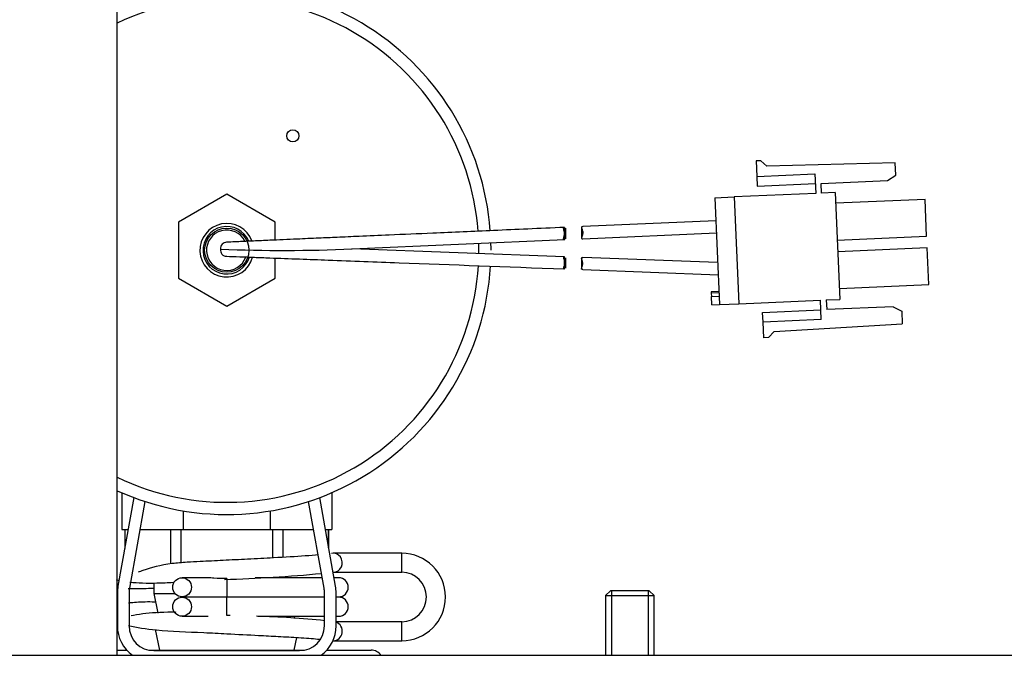
# Model space of a CAD drawing. Units: inches. Extents: x 1.53 to 9.73, y 0.96 to 7.41.
# Drawn here: x 4.88 to 5.08, y 6.74 to 6.87 of the extents above; entities that cross this region are included whole.
import ezdxf
from ezdxf.lldxf.tags import DXFTag

# ---------------------------------------------------------------- set-up
doc = ezdxf.new("R2010")
doc.units = ezdxf.units.IN
doc.header["$MEASUREMENT"] = 0
for name, color, linetype in [('91', 7, 'Continuous'), ('BLT20023', 7, 'Continuous'), ('BRS20018', 7, 'Continuous'), ('CLAMP', 7, 'Continuous'), ('Default', 7, 'Continuous'), ('FLAT_CAP_WITH_HO', 7, 'Continuous'), ('HOSE_BARB_3-4', 7, 'Continuous'), ('JKB60407', 7, 'Continuous'), ('MSC20060_BUSHING', 7, 'Continuous'), ('MSC20092', 7, 'Continuous'), ('MSC2909', 7, 'Continuous'), ('NEW_FLOAT_SWITCH', 7, 'Continuous')]:
    doc.layers.add(name, color=color, linetype=linetype)
tags = doc.linetypes.add('HIDDEN2', pattern=[0.1875, 0.125, -0.0625]).pattern_tags.tags
tags[6:7] = [DXFTag(74, 4), DXFTag(75, 0), DXFTag(340, '0'), DXFTag(46, 0.0), DXFTag(50, 0.0), DXFTag(44, 0.0), DXFTag(45, 0.0)]
tags[4:5] = [DXFTag(74, 4), DXFTag(75, 0), DXFTag(340, '0'), DXFTag(46, 0.0), DXFTag(50, 0.0), DXFTag(44, 0.0), DXFTag(45, 0.0)]

# ---------------------------------------------------------------- blocks, each defined once
blk = doc.blocks.new('SE3')
at = {"layer": '91', "color": 7, "linetype": 'Continuous'}
for p, q in [((5.031319762297422, 6.838136778873942), (5.030320714075843, 6.838093159486577)), ((5.030320714075844, 6.838093159486576), (5.030460296115414, 6.834896205177514)), ((5.032570963428166, 6.836990264272883), (5.031319762297422, 6.838136778873941)), ((5.05896328423287, 6.837742196810694), (5.032570963428166, 6.836990264272883)), ((5.059076694640019, 6.835144671434581), (5.05896328423287, 6.837742196810694)), ((5.030460296115413, 6.834896205177515), (5.042448874774395, 6.835419637825899)), ((5.030460296115413, 6.834896205177515), (5.030547534890143, 6.832898108734351)), ((5.042448874774395, 6.835419637825899), (5.042623352323856, 6.831423444939571)), ((5.043734971415024, 6.833473884647573), (5.057389911748394, 6.834070072217887)), ((5.057389911748394, 6.834070072217887), (5.059076694640019, 6.835144671434581)), ((5.030547534890143, 6.83289810873435), (5.042536113549126, 6.833421541382734)), ((5.043822210189755, 6.831475788204409), (5.043734971415025, 6.833473884647574)), ((5.046619545210184, 6.831597922489032), (5.043822210189755, 6.831475788204409)), ((5.046619545210184, 6.831597922489032), (5.047579171732222, 6.809618861614231)), ((5.021843149314954, 6.830516161682372), (5.025839342201281, 6.830690639231833)), ((5.021843149314954, 6.830516161682372), (5.022802775836992, 6.808537100807571)), ((5.042623352323857, 6.831423444939571), (5.025839342201282, 6.830690639231833)), ((5.025839342201281, 6.830690639231833), (5.026798968723319, 6.808711578357032)), ((5.065098867527241, 6.830182632164642), (5.046716380250134, 6.82938003543712)), ((5.065428630095723, 6.822629827609484), (5.065098867527241, 6.830182632164643)), ((5.047046142818616, 6.821827230881962), (5.065428630095723, 6.822629827609484)), ((5.065535061400894, 6.820192149948824), (5.047152574123787, 6.819389553221302)), ((5.065864823969377, 6.812639345393665), (5.065535061400895, 6.820192149948824)), ((5.04748233669227, 6.811836748666143), (5.065864823969377, 6.812639345393666)), ((5.022684693497668, 6.811241631022948), (5.021086216343129, 6.811171840003163)), ((5.02108621634313, 6.811171840003163), (5.021098992165897, 6.810879225553793)), ((5.022697469320433, 6.810949016573578), (5.021098992165898, 6.810879225553793)), ((5.021098992165898, 6.810879225553792), (5.021129835730496, 6.81017279178158)), ((5.021129835730496, 6.810172791781581), (5.022728312885031, 6.810242582801366)), ((5.021204298682457, 6.808467309787787), (5.021129835730491, 6.810172791781581)), ((5.026798968723319, 6.808711578357032), (5.043582978845894, 6.80944438406477)), ((5.043757456395356, 6.805448191178442), (5.043582978845894, 6.809444384064769)), ((5.044781836711793, 6.809496727329608), (5.047579171732222, 6.809618861614231)), ((5.044781836711793, 6.809496727329608), (5.044869075486523, 6.807498630886444)), ((5.021204298682456, 6.808467309787787), (5.022802775836995, 6.808537100807571)), ((5.022802775836992, 6.808537100807571), (5.026798968723319, 6.808711578357032)), ((5.031681638961642, 6.806922854973222), (5.043670217620624, 6.807446287621606)), ((5.058524015819892, 6.808094818456759), (5.044869075486522, 6.807498630886444)), ((5.058524015819892, 6.808094818456759), (5.060298037486248, 6.807171321230288)), ((5.031768877736373, 6.804924758530058), (5.031681638961643, 6.806922854973221)), ((5.043757456395356, 6.805448191178442), (5.031768877736373, 6.804924758530058)), ((5.060298037486249, 6.807171321230288), (5.060411447893399, 6.804573795854176)), ((5.031908459775942, 6.801727804220997), (5.031768877736373, 6.804924758530059)), ((5.034054022598588, 6.803022624739098), (5.060411447893399, 6.804573795854176)), ((5.032907507997519, 6.801771423608363), (5.031908459775942, 6.801727804220997)), ((5.034054022598588, 6.803022624739098), (5.032907507997519, 6.801771423608362))]:
    blk.add_line(p, q, dxfattribs=at)
at = {"layer": 'BLT20023', "color": 7, "linetype": 'Continuous'}
for p, q in [((5.00035825265864, 6.749665418817824), (4.99935825265864, 6.748665418817824)), ((4.99935825265864, 6.748665418817824), (5.00935825265864, 6.748665418817824)), ((4.99935825265864, 6.748665418817824), (4.99935825265864, 6.736365418817821)), ((5.008358252658641, 6.749665418817824), (5.000358252658641, 6.749665418817824)), ((5.00935825265864, 6.748665418817824), (5.00835825265864, 6.749665418817824)), ((5.00935825265864, 6.736365418817821), (5.00935825265864, 6.748665418817823))]:
    blk.add_line(p, q, dxfattribs=at)
at = {"layer": 'BLT20023', "color": 7, "linetype": 'HIDDEN2'}
for p, q in [((5.000584252658641, 6.749665418817824), (5.000584252658641, 6.736365418817821)), ((5.00813225265864, 6.749665418817824), (5.00813225265864, 6.736365418817821))]:
    blk.add_line(p, q, dxfattribs=at)
at = {"layer": 'BRS20018', "color": 7, "linetype": 'Continuous'}
blk.add_line((4.898878095178326, 6.736365418817821), (4.898878095178326, 6.906610174723336), dxfattribs=at)
at = {"layer": 'CLAMP', "color": 7, "linetype": 'Continuous'}
for p, q in [((4.902292448522785, 6.76881974117616), (4.899035060025174, 6.750579499412416)), ((4.943801445292109, 6.750579499412416), (4.940544056794497, 6.76881974117616)), ((4.904586842587814, 6.768015767542381), (4.901397681667883, 6.750157576465184)), ((4.941438823649399, 6.750157576465185), (4.938249662729469, 6.768015767542382)), ((4.898918252658641, 6.749260990202318), (4.898918252658641, 6.742425418817822)), ((4.901318252658641, 6.749260990202318), (4.901318252658641, 6.742425418817822)), ((4.941518252658641, 6.742425418817822), (4.941518252658641, 6.749260990202318)), ((4.943918252658641, 6.742425418817822), (4.943918252658641, 6.749260990202318)), ((4.906418252658641, 6.737325418817822), (4.936418252658641, 6.737325418817822))]:
    blk.add_line(p, q, dxfattribs=at)
for centre, radius, start, end in [((4.906418252658641, 6.749260990202318), 0.007499999999999965, 169.8747120108644, 180), ((4.936418252658641, 6.749260990202318), 0.007500000000000007, 0, 10.12528798913684), ((4.906418252658641, 6.749260990202318), 0.00509999999999998, 169.874712010866, 180), ((4.936418252658641, 6.749260990202318), 0.005100000000000009, 0, 10.12528798913402), ((4.906418252658641, 6.742425418817822), 0.007500000000000007, 180, 233.9009837412944), ((4.906418252658641, 6.742425418817822), 0.005100000000000009, 180, 270), ((4.936418252658641, 6.742425418817822), 0.005100000000000052, 270, 0), ((4.936418252658641, 6.742425418817822), 0.007500000000000007, 306.0990162587057, 0)]:
    blk.add_arc(centre, radius, start, end, dxfattribs=at)
at = {"layer": 'FLAT_CAP_WITH_HO', "color": 7, "linetype": 'Continuous'}
blk.add_circle((4.935013252658641, 6.84327264954672), 0.00125, dxfattribs=at)
for radius, start, end in [(0.05438000000000002, 4.233181413072347, 114.4874249178331), (0.05188000000000002, 4.365272031750774, 115.7513947851007), (0.05188000000000002, 0, 1.580918985196898), (0.05188000000000002, 359.2263299710053, 0), (0.05438000000000002, 0, 1.588164437130869), (0.05188000000000002, 244.2486052149002, 356.4495131114638), (0.05438000000000002, 245.5125750821669, 356.5593433628152)]:
    blk.add_arc((4.921418252658641, 6.819725418817822), radius, start, end, dxfattribs=at)
at = {"layer": 'HOSE_BARB_3-4', "color": 7, "linetype": 'Continuous'}
for p, q in [((4.900418252658641, 6.762225418817822), (4.900418252658641, 6.758324896701923)), ((4.900451706257838, 6.762225418817822), (4.900451706257838, 6.758512225212992)), ((4.909908846417527, 6.75516539582464), (4.909908846417527, 6.762225418817821)), ((4.911961112498952, 6.762225418817822), (4.911961112498952, 6.755389593384412)), ((4.93087539281833, 6.756413758176759), (4.93087539281833, 6.762225418817821)), ((4.932927658899754, 6.762225418817822), (4.932927658899754, 6.756535267257308)), ((4.942384799059444, 6.758512225212991), (4.942384799059444, 6.762225418817821)), ((4.942418252658642, 6.758324896701923), (4.942418252658642, 6.762225418817821)), ((4.906418252658641, 6.751276320429144), (4.906418252658641, 6.749060418817821)), ((4.906418252658641, 6.749060418817822), (4.910786754352444, 6.749060418817822)), ((4.906418252658641, 6.749060418817822), (4.907270281162402, 6.745051939864892)), ((4.936262023585813, 6.748325418817823), (4.936279028110746, 6.748405418817822)), ((4.935336246021022, 6.743969977811826), (4.935428801864067, 6.744405418817822)), ((4.906667195807989, 6.741649233381852), (4.907564995308851, 6.737425418817822)), ((4.935271510008431, 6.737425418817821), (4.935826093957893, 6.740034531164693))]:
    blk.add_line(p, q, dxfattribs=at)
at = {"layer": 'JKB60407', "color": 7, "linetype": 'Continuous'}
blk.add_line((4.643918252658643, 6.73636541881782), (5.801798252658643, 6.73636541881782), dxfattribs=at)
at = {"layer": 'MSC20060_BUSHING', "color": 7, "linetype": 'Continuous'}
for p, q in [((4.899817151367297, 6.769819739551819), (4.899817151367297, 6.762225418817822)), ((4.943019353949984, 6.769819739551819), (4.943019353949984, 6.762225418817822)), ((4.912470783541572, 6.76608655980312), (4.912470783541572, 6.762225418817822)), ((4.93036572177571, 6.76608655980312), (4.93036572177571, 6.762225418817822)), ((4.899817151367297, 6.762225418817822), (4.901114817761208, 6.762225418817822)), ((4.903552787470735, 6.762225418817822), (4.912470783541571, 6.762225418817822)), ((4.912470783541572, 6.762225418817822), (4.930365721775711, 6.762225418817822)), ((4.93036572177571, 6.762225418817822), (4.939283717846546, 6.762225418817822)), ((4.941721687556075, 6.762225418817822), (4.943019353949984, 6.762225418817822))]:
    blk.add_line(p, q, dxfattribs=at)
at = {"layer": 'MSC20092', "color": 7, "linetype": 'Continuous'}
for p, q in [((4.957426824159994, 6.757365418817822), (4.943330594794082, 6.757365418817822)), ((4.943330594794082, 6.753445418817822), (4.957426824159994, 6.753445418817822)), ((4.917575667574768, 6.752325418817821), (4.912226795375271, 6.752325418817821)), ((4.921418252658642, 6.752163749800824), (4.921418252658642, 6.748405450576194)), ((4.94105168488032, 6.752325418817821), (4.927257972797641, 6.752325418817821)), ((4.944458252658642, 6.752325418817821), (4.943489654589848, 6.752325418817821)), ((4.912226795375272, 6.748405418817822), (4.921418252658642, 6.748405418817822)), ((4.921418252658642, 6.748405418817822), (4.941518252658641, 6.748405418817822)), ((4.921418252658642, 6.744567087834819), (4.921418252658642, 6.748325418817822)), ((4.941518252658641, 6.748325418817822), (4.921418252658642, 6.748325418817822)), ((4.943918252658641, 6.748405418817822), (4.944458252658642, 6.748405418817822)), ((4.944458252658642, 6.748325418817822), (4.943918252658641, 6.748325418817822)), ((4.912226795375272, 6.744405418817822), (4.917575667574769, 6.744405418817822)), ((4.927798322800366, 6.744405418817822), (4.941518252658641, 6.744405418817822)), ((4.957426824159995, 6.743285418817819), (4.943883886536126, 6.743285418817819)), ((4.943918252658642, 6.744405418817822), (4.944458252658642, 6.744405418817822)), ((4.943330594794082, 6.739365418817819), (4.957426824159994, 6.739365418817819))]:
    blk.add_line(p, q, dxfattribs=at)
for centre, radius, start, end in [((4.957426590297402, 6.74836541881782), 0.009000000003040045, 270.0014888155087, 89.99851118449693), ((4.911185406533338, 7.07206060733286), 0.3202305057839774, 271.747897906749, 275.3349698218413), ((4.911185406533338, 7.07206060733286), 0.3202305057839774, 275.7778525055783, 275.8287999371181), ((4.957426692157553, 6.74836541881782), 0.005080000001716599, 270.0014888155123, 89.99851118449769), ((4.944458252658642, 6.750365418817822), 0.001959999999999888, 270, 90), ((4.944458252658642, 6.746365418817821), 0.001960000000000064, 270, 90), ((4.922070991788436, 6.556218607934526), 0.1882737641600209, 84.05100886247386, 88.3290315302727)]:
    blk.add_arc(centre, radius, start, end, dxfattribs=at)
for centre, major_axis, ratio, start_param, end_param in [((4.943330594794082, 6.755405418817822), (0, -0.001960000000000064), 0.9510565162951615, 0.0003384660407304669, 3.344372369566203), ((4.957426824159994, 6.755405418817822), (0, -0.001960000000000064), 0.02199385595572026, 3.141924312797864, 6.28283162451694), ((4.943330594794082, 6.741325418817818), (6.556435184794233e-16, -0.001960000000000064), 0.9515573596158595, 0, 2.821042020222919), ((4.943330594794082, 6.741325418817822), (4.808052468849103e-16, -0.001960000000000064), 0.951056516295157, 0, 2.820867177699975), ((4.957426824159995, 6.741325418817818), (0, -0.001960000000000064), 0.02199385595572026, 0, 3.142066830597519)]:
    blk.add_ellipse(centre, major_axis=major_axis, ratio=ratio, start_param=start_param, end_param=end_param, dxfattribs=at)
for centre in [(4.912226795375272, 6.750365418817822), (4.912226795375272, 6.746365418817821)]:
    blk.add_ellipse(centre, major_axis=(-3.496765431890258e-16, 0.001960000000000064), ratio=0.9847196885786025, dxfattribs=at)
for points, knots in [([(4.940275043523287, 6.757026220337851), (4.939498342966424, 6.756956102411356), (4.936844292879575, 6.756746567814437), (4.931889462143777, 6.756464180166681), (4.925907489194676, 6.756150069323401), (4.920768815521909, 6.755886991997295), (4.916536061275961, 6.755683265901599), (4.913007318894404, 6.755503122149335), (4.908555582895961, 6.755142625211663), (4.905370867492555, 6.754288059075024), (4.903501335638023, 6.753569749933921), (4.903191137385405, 6.753441604361978)], [0.1032411509149701, 0.1032411509149701, 0.1032411509149701, 0.1032411509149701, 0.1739706855236332, 0.3035704776997506, 0.3947505147571724, 0.4759413632032164, 0.5525119416558719, 0.5990484540184404, 0.6582573712344632, 0.808015044083883, 0.8403372133605037, 0.8403372133605037, 0.8403372133605037, 0.8403372133605037]), ([(4.90147541824829, 6.75143255899754), (4.903096750538151, 6.751258507130296), (4.906081659131452, 6.751172291010518), (4.909284780862754, 6.751321227212036), (4.91042732244956, 6.751386389290595)], [0.4222706241773945, 0.4222706241773945, 0.4222706241773945, 0.4222706241773945, 0.6446237226454518, 0.7646532437085122, 0.7646532437085122, 0.7646532437085122, 0.7646532437085122]), ([(4.921418252658642, 6.752163749800824), (4.920525538490784, 6.752122733905021), (4.919637399678663, 6.752153590608502), (4.918361671849001, 6.752275569206065), (4.917965415342527, 6.752322368958586), (4.917574654130804, 6.752325404435268)], [0, 0, 0, 0, 0.2500000000000002, 0.2500000000000002, 0.360371699120507, 0.360371699120507, 0.360371699120507, 0.360371699120507]), ([(4.901151402633206, 6.750091135173274), (4.901527002245491, 6.750085019072544), (4.90289817950286, 6.750078079515719), (4.904690654543129, 6.750123650371897), (4.90617415739856, 6.750180234765732), (4.906369356678107, 6.750187905953957)], [0.4014572082154512, 0.4014572082154512, 0.4014572082154512, 0.4014572082154512, 0.4532959361696772, 0.5796416172441589, 0.5984812911071374, 0.5984812911071374, 0.5984812911071374, 0.5984812911071374]), ([(4.906738257351837, 6.747313722416426), (4.906524096095686, 6.747321006111591), (4.90495611791371, 6.747362873716854), (4.903028836725494, 6.747289051514553), (4.901580618651721, 6.747146473690139), (4.901190825880184, 6.747100928995137)], [0.4139674262926331, 0.4139674262926331, 0.4139674262926331, 0.4139674262926331, 0.4340064002868413, 0.562234307255012, 0.613556632325831, 0.613556632325831, 0.613556632325831, 0.613556632325831]), ([(4.910988893843156, 6.745206878541286), (4.910729064466478, 6.745212534087314), (4.907990800749087, 6.74525625598145), (4.904575011468169, 6.745000252052452), (4.902365532832757, 6.744601139761099), (4.901781669363543, 6.744476455307388)], [0.3389634633275759, 0.3389634633275759, 0.3389634633275759, 0.3389634633275759, 0.3675562144552904, 0.6453918443031512, 0.8086337641651355, 0.8086337641651355, 0.8086337641651355, 0.8086337641651355]), ([(4.90118583850021, 6.742497850711204), (4.90283051157614, 6.742098234975661), (4.907680234582503, 6.74138798801008), (4.914708074804032, 6.741151548708657), (4.922064926152087, 6.74077563387986), (4.927324963593112, 6.740507676053546), (4.932301999349335, 6.740243572102086), (4.936539183496162, 6.740003291003457), (4.939325545618895, 6.739794706021511), (4.940506654736551, 6.739683889213117), (4.940684596817622, 6.73966652064115)], [0.2018891946256689, 0.2018891946256689, 0.2018891946256689, 0.2018891946256689, 0.3178798751368004, 0.4827388540330473, 0.5563583068530208, 0.6586189065518159, 0.7267663203013001, 0.8057825371203416, 0.8978478745334704, 0.9151170333880253, 0.9151170333880253, 0.9151170333880253, 0.9151170333880253])]:
    blk.add_open_spline(points, degree=3, knots=knots, dxfattribs=at)
for points in [[(4.898679825185489, 6.751932223854977), (4.898801643599387, 6.75189959160246), (4.898929362089992, 6.751867219548003), (4.899062665528858, 6.751835409082466)], [(4.922097620642053, 6.744550516665108), (4.921871472948665, 6.74455605460129), (4.921644961815798, 6.744561579166146), (4.921418252658642, 6.744567087834819)]]:
    blk.add_open_spline(points, degree=3, dxfattribs=at)
at = {"layer": 'MSC2909', "color": 7, "linetype": 'Continuous'}
for p, q in [((4.898878095178326, 6.737425418817821), (4.900828082714892, 6.737425418817821)), ((4.905413265096529, 6.737425418817821), (4.937423240220753, 6.737425418817821)), ((4.942008422602391, 6.737425418817821), (4.951118252658642, 6.737425418817821))]:
    blk.add_line(p, q, dxfattribs=at)
blk.add_arc((4.951118252658642, 6.734945418817822), 0.002479999999999981, 34.93037875547725, 90, dxfattribs=at)
at = {"layer": 'NEW_FLOAT_SWITCH', "color": 7, "linetype": 'Continuous'}
for p, q in [((4.921418252658641, 6.831226236180079), (4.91145825265864, 6.82547582749895)), ((4.931378252658641, 6.82547582749895), (4.921418252658641, 6.831226236180079)), ((5.022050180732115, 6.825770659199119), (4.994660845484767, 6.824574814996622)), ((4.911458252658641, 6.82547582749895), (4.911458252658641, 6.813975010136692)), ((4.931378252658641, 6.821811850603829), (4.931378252658641, 6.825475827498951)), ((4.990948147403462, 6.824412730345104), (4.990948147403462, 6.823165739463363)), ((4.991181568355, 6.822094619204924), (4.991181568355, 6.824252887837867)), ((4.994433901977185, 6.8243902237427), (4.994433901977185, 6.82223317260034)), ((4.947197030795437, 6.820000151628224), (4.990957018332289, 6.821910754572984)), ((4.990948147403462, 6.823165739463363), (4.990948147403462, 6.823153908325912)), ((4.990948147403462, 6.823153908325859), (4.990948147403462, 6.821910350980676)), ((4.994667797021496, 6.822072769625504), (5.022159227401789, 6.823273071397852)), ((4.990939738999352, 6.818359001856642), (4.947185113303666, 6.819999939526832)), ((4.931378252658641, 6.813975010136693), (4.931378252658641, 6.818111026620421)), ((4.990948147403462, 6.815876955585003), (4.990948147403462, 6.818358697168207)), ((4.991181568355, 6.816040110723733), (4.991181568355, 6.818178866648801)), ((4.994433901977185, 6.818054809887509), (4.994433901977185, 6.815920500991115)), ((5.022425342079061, 6.817178191700341), (4.994667055740194, 6.818219215634715)), ((4.994661181124629, 6.815737716618491), (5.022533879134201, 6.814692401883006)), ((4.911458252658641, 6.813975010136693), (4.921418252658642, 6.808224601455565)), ((4.921418252658641, 6.808224601455565), (4.931378252658641, 6.813975010136693))]:
    blk.add_line(p, q, dxfattribs=at)
at = {"layer": 'NEW_FLOAT_SWITCH', "color": 7, "linetype": 'HIDDEN2'}
blk.add_circle((4.921418252658641, 6.819725418817822), 0.004545669291338583, dxfattribs=at)
at = {"layer": 'NEW_FLOAT_SWITCH', "color": 7, "linetype": 'Continuous'}
for centre, radius, start, end in [((4.921418252658641, 6.819725418817822), 0.005511811023622049, 20.20897624185163, 344.6588071867245), ((4.921418252658641, 6.819725418817822), 0.004887811023622048, 22.25955055681392, 343.0640355658061), ((4.921418252658641, 6.819725418817822), 0.004160000000000006, 26.38052188734904, 340.3855598048179), ((4.921385863465679, 6.819726633515469), 0.001240000000000022, 170.060285303797, 270.0288311207486), ((4.921400804903695, 6.820125038106455), 0.001249999999999999, 90.02668204661234, 188.4816514351163), ((4.932984612826045, 7.134283911691117), 0.3146045582726832, 267.6645501186399, 272.5855445718284)]:
    blk.add_arc(centre, radius, start, end, dxfattribs=at)
for points, knots in [([(4.990934903260598, 6.824412136847572), (4.985570591306654, 6.82417792593237), (4.977197929912599, 6.823812367636705), (4.964927256120389, 6.823276618527316), (4.955741984009159, 6.822875580846103), (4.949190012497481, 6.822589515901615), (4.94438416390513, 6.822379687601652), (4.940126208776692, 6.82219378304849), (4.935486948633666, 6.82199122121108), (4.930838591053627, 6.821788302627758), (4.927296381968989, 6.821633620657271), (4.925205488862484, 6.821542263141121), (4.923127213078285, 6.821451391281606), (4.921497815237727, 6.821379901397701), (4.921358489167821, 6.821373451981576), (4.921400804903695, 6.821375038106455)], [0, 0, 0, 0, 0.1754913273832009, 0.3258917905817902, 0.4339570994468623, 0.5088806980278713, 0.5636804242372352, 0.6088330468790261, 0.6624858703239072, 0.7304189859979093, 0.7759431151015056, 0.80125003809131, 0.8291838577775458, 0.8991117254027814, 1, 1, 1, 1]), ([(4.990948147403462, 6.823165739463363), (4.990946780978171, 6.823508097674817), (4.990810317514537, 6.823827745349458), (4.990714813975976, 6.824170789270341), (4.990701881594308, 6.824264452080013), (4.990762474498844, 6.824383338123793), (4.990835886867198, 6.824407656837911), (4.990948147403462, 6.824412730345104)], [0, 0, 0, 0, 0.4999999999999942, 0.4999999999999942, 0.7499999999999971, 0.7499999999999971, 1, 1, 1, 1]), ([(4.994667255243889, 6.824575110393818), (4.994606595986536, 6.824572381153927), (4.99455571736698, 6.824564204883795), (4.994518283795868, 6.824547204177433), (4.994477620203398, 6.824528736535295), (4.994451833438189, 6.824499002143397), (4.994440795856511, 6.824458247798444), (4.994429806351367, 6.824417670967714), (4.994432775287076, 6.824365216435744), (4.994444794622249, 6.824304627547687), (4.994461885834108, 6.824218471574243), (4.994497504138657, 6.824113249334016), (4.994534953274198, 6.823997925766275), (4.994566414046965, 6.823901043194569), (4.994599939606694, 6.823794497997291), (4.994625073940179, 6.823682387701987), (4.994650362556815, 6.823569589235276), (4.994666845177909, 6.823447872381516), (4.994667255243889, 6.823327469343462), (4.994667359571862, 6.823296836700039), (4.994666503954376, 6.823266163325712), (4.994664728352959, 6.823235651514379), (4.994657672062179, 6.823114396704115), (4.994635252650674, 6.822994104248987), (4.994606990112695, 6.822882756480969), (4.994572341407077, 6.822746248710928), (4.99452861728469, 6.822618195046376), (4.994494080313235, 6.822506353120163), (4.994467028617382, 6.822418750946498), (4.99444490171575, 6.822338976597387), (4.994437040416859, 6.822273751245783), (4.994431244058816, 6.822225658749048), (4.99443323877347, 6.822184607101829), (4.994445980171676, 6.822153379952156), (4.994459227191268, 6.822120913604519), (4.994484678956118, 6.822098392106981), (4.99452189275256, 6.822085821409958), (4.994559015610355, 6.822073281431709), (4.994608710624225, 6.822070096224337), (4.994667255243889, 6.822072730432625)], [0, 0, 0, 0, 0.06796041201888922, 0.06796041201888922, 0.06796041201888922, 0.142048071129603, 0.142048071129603, 0.142048071129603, 0.2156174083117365, 0.2156174083117365, 0.2156174083117365, 0.3208148296872506, 0.3208148296872506, 0.3208148296872506, 0.4086894121906601, 0.4086894121906601, 0.4086894121906601, 0.4974693419801373, 0.4974693419801373, 0.4974693419801373, 0.5197091982099754, 0.5197091982099754, 0.5197091982099754, 0.6093095499165385, 0.6093095499165385, 0.6093095499165385, 0.7193465533560714, 0.7193465533560714, 0.7193465533560714, 0.8053422453852657, 0.8053422453852657, 0.8053422453852657, 0.868514144893752, 0.868514144893752, 0.868514144893752, 0.9343825067487151, 0.9343825067487151, 0.9343825067487151, 1, 1, 1, 1]), ([(4.990948147403462, 6.821910350980676), (4.990835141354722, 6.821905242897635), (4.9907609274839, 6.82192294537029), (4.99070129672366, 6.822039355531494), (4.990715895645415, 6.822135236893307), (4.990813030856135, 6.822487275515467), (4.990946771952836, 6.822809173011215), (4.990948147403462, 6.823153908325912)], [0, 0, 0, 0, 0.2500000000000022, 0.2500000000000022, 0.5000000000000043, 0.5000000000000043, 1, 1, 1, 1]), ([(4.921385863465679, 6.818486633515469), (4.921335481717188, 6.818488258888658), (4.921479685124637, 6.818482487811757), (4.923256926928896, 6.818415624783261), (4.925412698445916, 6.818334742020931), (4.927459661371159, 6.818257975153424), (4.931067539500789, 6.818122685749497), (4.93630475599702, 6.817926265681492), (4.945221375221607, 6.817591867722534), (4.963466990794709, 6.816907596567048), (4.978434750463564, 6.816346259340511), (4.990946094529458, 6.815877044167691)], [0, 0, 0, 0, 0.1046433947685914, 0.1750030727059559, 0.2025977556769932, 0.22719663903971, 0.2695038470892686, 0.3437062119003017, 0.4145503234736355, 0.5906789283494908, 1, 1, 1, 1]), ([(4.990948147403462, 6.818358697168207), (4.99088947865969, 6.8183609960993), (4.990839711828091, 6.818357511614197), (4.990802565463486, 6.818344679383629), (4.990765327743084, 6.818331815594153), (4.99073990056427, 6.818308997409397), (4.990726701315935, 6.81827620342706), (4.990714011258305, 6.818244674546385), (4.990712080232323, 6.81820329029147), (4.990717909706151, 6.818154824698717), (4.990725787333282, 6.818089330988718), (4.990747774665372, 6.818009295075402), (4.990774479255765, 6.817921385642481), (4.990808219303394, 6.817810316031959), (4.990850598321551, 6.817683227745437), (4.990883753609424, 6.817547891713035), (4.990910977927359, 6.817436765210736), (4.990932130367518, 6.817316778170067), (4.990938212280375, 6.817196133600723), (4.990944323969373, 6.81707489837355), (4.99093465966077, 6.816950057169191), (4.990913622303258, 6.816833424812128), (4.990894267931956, 6.816726123030371), (4.99086582048677, 6.81662294235708), (4.990836873481098, 6.81652796922845), (4.990801677846235, 6.816412494778517), (4.990764923956708, 6.81630583739403), (4.990741228562241, 6.81621499060203), (4.990722847985084, 6.81614452051671), (4.990712024911687, 6.816082053829052), (4.990715327897507, 6.816032288302062), (4.990718650725335, 6.815982223818899), (4.990736889278575, 6.815943852456098), (4.990772157961309, 6.815919079372934), (4.990802900037151, 6.815897485824705), (4.990847276173595, 6.815885362659388), (4.99090226898234, 6.815879977166744), (4.990916805911208, 6.815878553552907), (4.990932125122187, 6.815877571850715), (4.990948147403462, 6.815876955585003)], [0, 0, 0, 0, 0.06627377078485557, 0.06627377078485557, 0.06627377078485557, 0.1328023274869054, 0.1328023274869054, 0.1328023274869054, 0.1965807472267469, 0.1965807472267469, 0.1965807472267469, 0.2830848563365445, 0.2830848563365445, 0.2830848563365445, 0.3926164078271034, 0.3926164078271034, 0.3926164078271034, 0.4824072193349648, 0.4824072193349648, 0.4824072193349648, 0.5728664026304972, 0.5728664026304972, 0.5728664026304972, 0.6555920548350795, 0.6555920548350795, 0.6555920548350795, 0.756583001816046, 0.756583001816046, 0.756583001816046, 0.8347348438060913, 0.8347348438060913, 0.8347348438060913, 0.9136684753449258, 0.9136684753449258, 0.9136684753449258, 0.9821346181533138, 0.9821346181533138, 0.9821346181533138, 1, 1, 1, 1]), ([(4.994667255243889, 6.815737477109626), (4.994606236343208, 6.815739816370934), (4.994555093878366, 6.815747776010149), (4.994517588797148, 6.815764845618124), (4.994480013530284, 6.815781947169542), (4.994455215953465, 6.815808838465275), (4.994443235657352, 6.815845421776563), (4.994431604591931, 6.815880938668874), (4.994431528508521, 6.815926325154471), (4.994439550509553, 6.815978850893593), (4.994450333087068, 6.816049452087894), (4.994475800734592, 6.81613473011272), (4.994505381072326, 6.816228359860762), (4.994535499537904, 6.816323692928588), (4.994570630542753, 6.816430063929777), (4.994599455079575, 6.816543011448486), (4.994627084030808, 6.816651274124329), (4.994649013474068, 6.816768606250148), (4.994656310072176, 6.816886930062429), (4.994663636554823, 6.817005738491312), (4.99465581096348, 6.817128357718537), (4.994636771965514, 6.817243648046385), (4.994614556700337, 6.817378172206211), (4.994577845185153, 6.817507162723937), (4.994542296219099, 6.817623343003627), (4.994506120582698, 6.817741571352336), (4.994469989345047, 6.81785059032749), (4.994450018253879, 6.817941015948859), (4.994436158060596, 6.818003772489265), (4.994429934546323, 6.818058844753471), (4.994436658555906, 6.818101706813769), (4.994443420920311, 6.818144813366083), (4.994463925992633, 6.818176515001419), (4.994499244350306, 6.818195317460151), (4.994530482664831, 6.818211947823463), (4.994573986465083, 6.818219200965491), (4.994626719154424, 6.818219836112111), (4.994639660594471, 6.818219991987186), (4.99465319170295, 6.818219767089127), (4.994667255243889, 6.818219219163341)], [0, 0, 0, 0, 0.06898536380321293, 0.06898536380321293, 0.06898536380321293, 0.1381678289529019, 0.1381678289529019, 0.1381678289529019, 0.2051562363417732, 0.2051562363417732, 0.2051562363417732, 0.2955357047572872, 0.2955357047572872, 0.2955357047572872, 0.3873746219779419, 0.3873746219779419, 0.3873746219779419, 0.4755837120553971, 0.4755837120553971, 0.4755837120553971, 0.5643239517295979, 0.5643239517295979, 0.5643239517295979, 0.6678037595330275, 0.6678037595330275, 0.6678037595330275, 0.7732672739349741, 0.7732672739349741, 0.7732672739349741, 0.8460924284744185, 0.8460924284744185, 0.8460924284744185, 0.9196021302650523, 0.9196021302650523, 0.9196021302650523, 0.9843152346445015, 0.9843152346445015, 0.9843152346445015, 1, 1, 1, 1])]:
    blk.add_open_spline(points, degree=3, knots=knots, dxfattribs=at)

msp = doc.modelspace()

# ---------------------------------------------------------------- block references
at = {"layer": 'Default'}
msp.add_blockref('SE3', (0, 0), dxfattribs=at)

doc.saveas('drawing.dxf')
